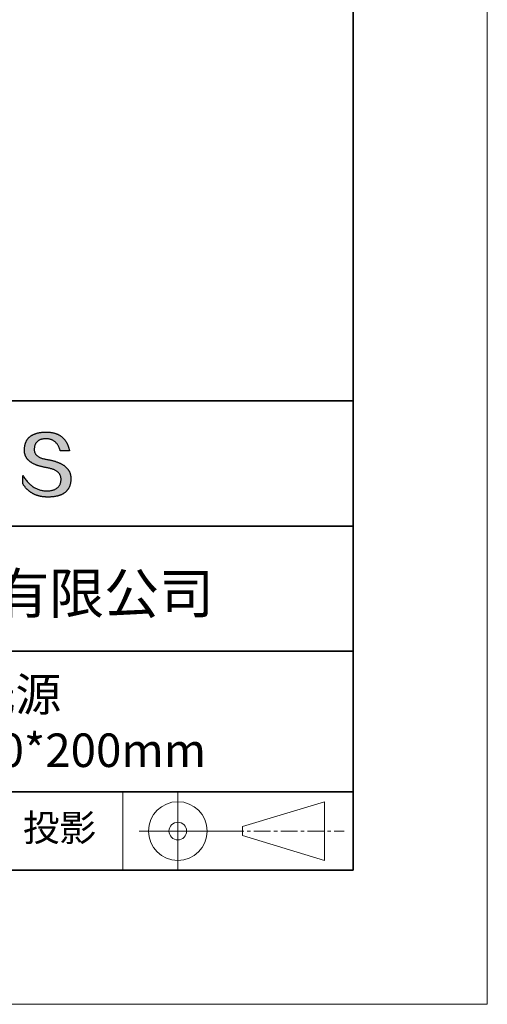
# Model space of a CAD drawing. Units: millimetres. Extents: x 11673 to 11970, y -7568 to -7358.
# Drawn here: x 11935 to 11970, y -7568 to -7494 of the extents above; entities that cross this region are included whole.
import ezdxf

# ---------------------------------------------------------------- set-up
doc = ezdxf.new("R2010")
doc.units = ezdxf.units.MM
doc.header["$LTSCALE"] = 10
doc.linetypes.add('CENTER', pattern=[2, 1.25, -0.25, 0.25, -0.25])
for name, color, linetype, lineweight in [('3中心线层', 1, 'CENTER', 9), ('粗实线层', 7, 'Continuous', 35), ('细实线层', 7, 'Continuous', 18)]:
    doc.layers.add(name, color=color, linetype=linetype, lineweight=lineweight)
doc.layers.add('6文字层', color=3, linetype='Continuous')
doc.styles.get("Standard").update_dxf_attribs({"font": 'simhei.ttf'})

# ---------------------------------------------------------------- blocks, each defined once
blk = doc.blocks.new('*X9')
at = {"layer": '粗实线层'}
for p, q in [((138.5, -95), (138.5, 95)), ((-138.5, -95), (138.5, -95))]:
    blk.add_line(p, q, dxfattribs=at)
at = {"layer": '细实线层'}
for p, q in [((148.5, -105), (148.5, 105)), ((-148.5, -105), (148.5, -105))]:
    blk.add_line(p, q, dxfattribs=at)

msp = doc.modelspace()

# ---------------------------------------------------------------- hatches: boundary and pattern name
msp.add_hatch(color=256).paths.add_polyline_path([(11938.762323, -7528.167933), (11938.751278, -7528.137932), (11938.739367, -7528.108336), (11938.726591, -7528.079144), (11938.712951, -7528.050357), (11938.698445, -7528.021975), (11938.683075, -7527.993997), (11938.66684, -7527.966424), (11938.649739, -7527.939256), (11938.631774, -7527.912493), (11938.612944, -7527.886135), (11938.593249, -7527.860181), (11938.572689, -7527.834632), (11938.551264, -7527.809488), (11938.528975, -7527.784748), (11938.50582, -7527.760414), (11938.4818, -7527.736484), (11938.456916, -7527.712959), (11938.431166, -7527.689838), (11938.404552, -7527.667123), (11938.377073, -7527.644812), (11938.348728, -7527.622906), (11938.319519, -7527.601404), (11938.289445, -7527.580308), (11938.258506, -7527.559616), (11938.226702, -7527.539329), (11938.194033, -7527.519447), (11938.1605, -7527.499969), (11938.126101, -7527.480896), (11938.090837, -7527.462228), (11938.054709, -7527.443965), (11938.017715, -7527.426106), (11937.979857, -7527.408652), (11937.941134, -7527.391603), (11937.901546, -7527.374959), (11937.861092, -7527.35872), (11937.819774, -7527.342885), (11937.777591, -7527.327455), (11937.734544, -7527.31243), (11937.690631, -7527.297809), (11937.645853, -7527.283594), (11937.60021, -7527.269783), (11937.553703, -7527.256376), (11937.50633, -7527.243375), (11937.458093, -7527.230778), (11937.40899, -7527.218586), (11937.359023, -7527.206799), (11937.308191, -7527.195417), (11937.256494, -7527.184439), (11937.203932, -7527.173866), (11937.150505, -7527.163698), (11937.096213, -7527.153935), (11937.032345, -7527.143934), (11936.970585, -7527.132994), (11936.910932, -7527.121114), (11936.853387, -7527.108295), (11936.79795, -7527.094537), (11936.744621, -7527.07984), (11936.693401, -7527.064203), (11936.644288, -7527.047627), (11936.597284, -7527.030112), (11936.552387, -7527.011658), (11936.5096, -7526.992264), (11936.46892, -7526.971931), (11936.430349, -7526.950658), (11936.393887, -7526.928447), (11936.359533, -7526.905296), (11936.327288, -7526.881206), (11936.297152, -7526.856176), (11936.269124, -7526.830207), (11936.243205, -7526.803299), (11936.219396, -7526.775452), (11936.197695, -7526.746665), (11936.178104, -7526.716939), (11936.160621, -7526.686273), (11936.145248, -7526.654669), (11936.131984, -7526.622125), (11936.12083, -7526.588642), (11936.111785, -7526.554219), (11936.10485, -7526.518858), (11936.100024, -7526.482557), (11936.097308, -7526.445316), (11936.096701, -7526.407137), (11936.098205, -7526.368018), (11936.100271, -7526.321018), (11936.103971, -7526.275509), (11936.109305, -7526.231491), (11936.116272, -7526.188965), (11936.124873, -7526.14793), (11936.135107, -7526.108387), (11936.146973, -7526.070335), (11936.160473, -7526.033775), (11936.175606, -7525.998706), (11936.192371, -7525.965128), (11936.210769, -7525.933043), (11936.230799, -7525.902449), (11936.252461, -7525.873347), (11936.275756, -7525.845737), (11936.300682, -7525.819619), (11936.32724, -7525.794993), (11936.35543, -7525.771859), (11936.385252, -7525.750216), (11936.416704, -7525.730067), (11936.449788, -7525.711409), (11936.484504, -7525.694244), (11936.52085, -7525.678571), (11936.558827, -7525.66439), (11936.598435, -7525.651702), (11936.639673, -7525.640506), (11936.682541, -7525.630803), (11936.72704, -7525.622592), (11936.77317, -7525.615875), (11936.820929, -7525.61065), (11936.870318, -7525.606917), (11936.921336, -7525.604678), (11936.973985, -7525.603931), (11937.024322, -7525.604806), (11937.073548, -7525.607429), (11937.121663, -7525.611801), (11937.168666, -7525.617921), (11937.214558, -7525.62579), (11937.259338, -7525.635408), (11937.303006, -7525.646774), (11937.345562, -7525.659888), (11937.387007, -7525.674751), (11937.427339, -7525.691362), (11937.466559, -7525.709721), (11937.504667, -7525.729829), (11937.541662, -7525.751684), (11937.577544, -7525.775288), (11937.612314, -7525.80064), (11937.645971, -7525.827739), (11937.678515, -7525.856587), (11937.709946, -7525.887182), (11937.740264, -7525.919525), (11937.769469, -7525.953616), (11937.79756, -7525.989454), (11937.824537, -7526.02704), (11937.850401, -7526.066373), (11937.875151, -7526.107454), (11937.898788, -7526.150283), (11937.92131, -7526.194858), (11937.942718, -7526.241181), (11937.963012, -7526.289252), (11937.982192, -7526.339069), (11938.000257, -7526.390634), (11938.017208, -7526.443945), (11938.033044, -7526.499004), (11938.725417, -7526.499004), (11938.716211, -7526.455692), (11938.706428, -7526.413063), (11938.696069, -7526.371115), (11938.685134, -7526.329848), (11938.673623, -7526.289263), (11938.661535, -7526.24936), (11938.648871, -7526.210139), (11938.635631, -7526.171599), (11938.621814, -7526.133741), (11938.607421, -7526.096565), (11938.592452, -7526.06007), (11938.576907, -7526.024257), (11938.560785, -7525.989126), (11938.544087, -7525.954677), (11938.526812, -7525.92091), (11938.508961, -7525.887824), (11938.490534, -7525.85542), (11938.47153, -7525.823698), (11938.45195, -7525.792658), (11938.431793, -7525.7623), (11938.41106, -7525.732624), (11938.38975, -7525.703629), (11938.367864, -7525.675317), (11938.345401, -7525.647686), (11938.322362, -7525.620738), (11938.298746, -7525.594471), (11938.274554, -7525.568887), (11938.249785, -7525.543984), (11938.22444, -7525.519763), (11938.198518, -7525.496225), (11938.172019, -7525.473368), (11938.144943, -7525.451194), (11938.117291, -7525.429701), (11938.089063, -7525.408891), (11938.060258, -7525.388762), (11938.030876, -7525.369316), (11938.000917, -7525.350552), (11937.970381, -7525.33247), (11937.939269, -7525.31507), (11937.90758, -7525.298353), (11937.875315, -7525.282317), (11937.842472, -7525.266964), (11937.809053, -7525.252293), (11937.775057, -7525.238304), (11937.740484, -7525.224998), (11937.705334, -7525.212373), (11937.669608, -7525.200431), (11937.633304, -7525.189172), (11937.596424, -7525.178594), (11937.558967, -7525.168699), (11937.520933, -7525.159486), (11937.482322, -7525.150956), (11937.443134, -7525.143108), (11937.403369, -7525.135942), (11937.363027, -7525.129458), (11937.322108, -7525.123657), (11937.280613, -7525.118539), (11937.23854, -7525.114103), (11937.19589, -7525.110349), (11937.152663, -7525.107278), (11937.108859, -7525.104889), (11937.064478, -7525.103183), (11937.01952, -7525.102159), (11936.973985, -7525.101818), (11936.925339, -7525.102803), (11936.87744, -7525.104385), (11936.830288, -7525.106564), (11936.783882, -7525.10934), (11936.738222, -7525.112712), (11936.693309, -7525.11668), (11936.649142, -7525.121246), (11936.605722, -7525.126408), (11936.563048, -7525.132167), (11936.52112, -7525.138522), (11936.479939, -7525.145475), (11936.439504, -7525.153023), (11936.399816, -7525.161169), (11936.360874, -7525.169911), (11936.322678, -7525.179251), (11936.285228, -7525.189186), (11936.248525, -7525.199719), (11936.212568, -7525.210848), (11936.177357, -7525.222575), (11936.142893, -7525.234897), (11936.109175, -7525.247817), (11936.076203, -7525.261334), (11936.043977, -7525.275447), (11936.012498, -7525.290157), (11935.981765, -7525.305464), (11935.951778, -7525.321367), (11935.922537, -7525.337868), (11935.894042, -7525.354965), (11935.866294, -7525.372659), (11935.839291, -7525.39095), (11935.813035, -7525.409838), (11935.787525, -7525.429323), (11935.762761, -7525.449404), (11935.738743, -7525.470083), (11935.715471, -7525.491358), (11935.692946, -7525.51323), (11935.671166, -7525.535699), (11935.650133, -7525.558765), (11935.629845, -7525.582428), (11935.610304, -7525.606688), (11935.591508, -7525.631545), (11935.573459, -7525.656999), (11935.556155, -7525.683049), (11935.539598, -7525.709697), (11935.523786, -7525.736941), (11935.508721, -7525.764783), (11935.494401, -7525.793221), (11935.480828, -7525.822257), (11935.468, -7525.851889), (11935.455918, -7525.882118), (11935.444582, -7525.912945), (11935.433992, -7525.944368), (11935.424148, -7525.976389), (11935.41505, -7526.009006), (11935.406698, -7526.04222), (11935.399091, -7526.076032), (11935.39223, -7526.11044), (11935.386116, -7526.145446), (11935.380747, -7526.181049), (11935.376123, -7526.217248), (11935.372246, -7526.254045), (11935.369114, -7526.291439), (11935.366728, -7526.32943), (11935.365088, -7526.368018), (11935.362983, -7526.402608), (11935.361774, -7526.436794), (11935.361459, -7526.470576), (11935.362039, -7526.503952), (11935.363515, -7526.536924), (11935.365885, -7526.569491), (11935.36915, -7526.601653), (11935.373311, -7526.63341), (11935.378367, -7526.664762), (11935.384318, -7526.695709), (11935.391163, -7526.726252), (11935.398904, -7526.756389), (11935.407541, -7526.786122), (11935.417072, -7526.81545), (11935.427498, -7526.844372), (11935.43882, -7526.87289), (11935.451036, -7526.901003), (11935.464148, -7526.92871), (11935.478155, -7526.956013), (11935.493057, -7526.982911), (11935.508854, -7527.009403), (11935.525546, -7527.035491), (11935.543134, -7527.061173), (11935.561617, -7527.086451), (11935.580995, -7527.111323), (11935.601268, -7527.13579), (11935.622436, -7527.159852), (11935.644499, -7527.183509), (11935.667458, -7527.206761), (11935.691312, -7527.229607), (11935.716061, -7527.252049), (11935.741705, -7527.274085), (11935.768245, -7527.295716), (11935.79568, -7527.316941), (11935.82401, -7527.337762), (11935.853235, -7527.358177), (11935.883355, -7527.378187), (11935.914371, -7527.397791), (11935.946282, -7527.416991), (11935.979089, -7527.435785), (11936.01279, -7527.454173), (11936.047387, -7527.472156), (11936.082879, -7527.489734), (11936.119267, -7527.506907), (11936.156549, -7527.523674), (11936.194727, -7527.540035), (11936.233801, -7527.555992), (11936.273769, -7527.571543), (11936.314633, -7527.586688), (11936.356393, -7527.601428), (11936.399047, -7527.615762), (11936.442597, -7527.629691), (11936.487043, -7527.643214), (11936.532383, -7527.656332), (11936.578619, -7527.669045), (11936.625751, -7527.681351), (11936.673777, -7527.693253), (11936.722699, -7527.704748), (11936.772517, -7527.715838), (11936.82323, -7527.726523), (11936.874838, -7527.736801), (11936.927342, -7527.746674), (11936.980741, -7527.756142), (11937.035035, -7527.765204), (11937.100174, -7527.77665), (11937.163246, -7527.789117), (11937.224252, -7527.802607), (11937.283192, -7527.817117), (11937.340065, -7527.83265), (11937.394871, -7527.849204), (11937.447611, -7527.86678), (11937.498284, -7527.885379), (11937.546891, -7527.904998), (11937.59343, -7527.92564), (11937.637902, -7527.947304), (11937.680306, -7527.96999), (11937.720644, -7527.993699), (11937.758914, -7528.018429), (11937.795116, -7528.044182), (11937.82925, -7528.070957), (11937.861317, -7528.098755), (11937.891315, -7528.127575), (11937.919246, -7528.157417), (11937.945108, -7528.188282), (11937.968902, -7528.22017), (11937.990628, -7528.25308), (11938.010285, -7528.287013), (11938.027873, -7528.321969), (11938.043393, -7528.357948), (11938.056844, -7528.39495), (11938.068225, -7528.432975), (11938.077538, -7528.472022), (11938.084781, -7528.512093), (11938.089955, -7528.553187), (11938.093059, -7528.595305), (11938.094094, -7528.638445), (11938.091795, -7528.689524), (11938.087468, -7528.739024), (11938.081113, -7528.786946), (11938.07273, -7528.833288), (11938.062318, -7528.878052), (11938.049879, -7528.921237), (11938.035412, -7528.962842), (11938.018917, -7529.002869), (11938.000394, -7529.041317), (11937.979844, -7529.078187), (11937.957265, -7529.113477), (11937.932659, -7529.147189), (11937.906025, -7529.179321), (11937.877363, -7529.209875), (11937.846673, -7529.23885), (11937.813956, -7529.266246), (11937.779211, -7529.292063), (11937.742438, -7529.316301), (11937.703638, -7529.338961), (11937.66281, -7529.360041), (11937.619954, -7529.379543), (11937.575071, -7529.397466), (11937.52816, -7529.413809), (11937.479222, -7529.428575), (11937.428256, -7529.441761), (11937.375263, -7529.453368), (11937.320242, -7529.463396), (11937.263194, -7529.471846), (11937.204118, -7529.478717), (11937.143015, -7529.484008), (11937.079885, -7529.487721), (11937.014727, -7529.489855), (11936.946404, -7529.487422), (11936.878916, -7529.482813), (11936.812264, -7529.476028), (11936.746448, -7529.467066), (11936.681468, -7529.455928), (11936.617324, -7529.442614), (11936.554015, -7529.427124), (11936.491542, -7529.409457), (11936.429905, -7529.389615), (11936.369104, -7529.367597), (11936.309138, -7529.343403), (11936.250008, -7529.317033), (11936.191713, -7529.288488), (11936.134255, -7529.257767), (11936.077631, -7529.22487), (11936.021844, -7529.189798), (11935.966892, -7529.15255), (11935.912775, -7529.113126), (11935.859494, -7529.071528), (11935.807048, -7529.027754), (11935.755438, -7528.981804), (11935.704664, -7528.93368), (11935.654724, -7528.88338), (11935.60562, -7528.830905), (11935.557352, -7528.776256), (11935.509919, -7528.719431), (11935.463321, -7528.660431), (11935.417558, -7528.599256), (11935.372631, -7528.535907), (11935.328538, -7528.470383), (11935.285282, -7528.402684), (11935.24286, -7528.332811), (11935.24286, -7528.965911), (11935.262111, -7528.996371), (11935.28168, -7529.026351), (11935.301567, -7529.055852), (11935.321772, -7529.084873), (11935.342295, -7529.113414), (11935.363137, -7529.141476), (11935.384296, -7529.169057), (11935.405773, -7529.19616), (11935.427568, -7529.222782), (11935.449681, -7529.248925), (11935.472113, -7529.274588), (11935.494862, -7529.299772), (11935.517929, -7529.324476), (11935.541315, -7529.3487), (11935.565019, -7529.372444), (11935.589041, -7529.395709), (11935.613381, -7529.418494), (11935.638039, -7529.440799), (11935.663016, -7529.462625), (11935.68831, -7529.483971), (11935.713923, -7529.504837), (11935.739854, -7529.525224), (11935.766104, -7529.545131), (11935.792671, -7529.564558), (11935.819557, -7529.583506), (11935.846761, -7529.601974), (11935.874284, -7529.619962), (11935.902125, -7529.637471), (11935.930284, -7529.654499), (11935.958761, -7529.671049), (11935.987557, -7529.687118), (11936.016672, -7529.702708), (11936.046104, -7529.717818), (11936.075855, -7529.732448), (11936.105925, -7529.746599), (11936.136313, -7529.76027), (11936.167019, -7529.773462), (11936.198044, -7529.786173), (11936.229387, -7529.798405), (11936.261049, -7529.810157), (11936.29303, -7529.82143), (11936.325329, -7529.832223), (11936.357946, -7529.842536), (11936.390882, -7529.85237), (11936.424137, -7529.861724), (11936.45771, -7529.870598), (11936.491601, -7529.878992), (11936.525812, -7529.886907), (11936.560341, -7529.894342), (11936.595188, -7529.901298), (11936.630355, -7529.907774), (11936.66584, -7529.91377), (11936.701643, -7529.919286), (11936.737766, -7529.924323), (11936.774207, -7529.92888), (11936.810967, -7529.932957), (11936.848045, -7529.936555), (11936.885442, -7529.939673), (11936.923158, -7529.942311), (11936.961193, -7529.94447), (11936.999547, -7529.946148), (11937.038219, -7529.947348), (11937.077211, -7529.948067), (11937.116521, -7529.948307), (11937.168934, -7529.947976), (11937.220531, -7529.946985), (11937.271314, -7529.945332), (11937.321281, -7529.943019), (11937.370432, -7529.940044), (11937.418769, -7529.936408), (11937.46629, -7529.932112), (11937.512996, -7529.927154), (11937.558886, -7529.921535), (11937.603961, -7529.915255), (11937.648221, -7529.908315), (11937.691666, -7529.900713), (11937.734295, -7529.89245), (11937.776109, -7529.883527), (11937.817107, -7529.873942), (11937.857291, -7529.863697), (11937.896659, -7529.85279), (11937.935211, -7529.841223), (11937.972949, -7529.828995), (11938.00987, -7529.816106), (11938.045977, -7529.802556), (11938.081268, -7529.788344), (11938.115744, -7529.773473), (11938.149405, -7529.75794), (11938.18225, -7529.741746), (11938.21428, -7529.724892), (11938.245495, -7529.707376), (11938.275894, -7529.6892), (11938.305478, -7529.670363), (11938.334246, -7529.650865), (11938.362199, -7529.630706), (11938.389337, -7529.609886), (11938.415659, -7529.588406), (11938.441166, -7529.566265), (11938.465858, -7529.543462), (11938.489734, -7529.52), (11938.512795, -7529.495876), (11938.53504, -7529.471091), (11938.55647, -7529.445646), (11938.577085, -7529.41954), (11938.596884, -7529.392773), (11938.615868, -7529.365346), (11938.634036, -7529.337258), (11938.651389, -7529.308509), (11938.667927, -7529.279099), (11938.683649, -7529.249028), (11938.698556, -7529.218297), (11938.712648, -7529.186905), (11938.725923, -7529.154852), (11938.738384, -7529.122139), (11938.750029, -7529.088765), (11938.760859, -7529.05473), (11938.770873, -7529.020035), (11938.780072, -7528.984679), (11938.788455, -7528.948662), (11938.796023, -7528.911985), (11938.802776, -7528.874647), (11938.808713, -7528.836648), (11938.813835, -7528.797989), (11938.818141, -7528.758669), (11938.821631, -7528.718688), (11938.824307, -7528.678047), (11938.826167, -7528.636745), (11938.827211, -7528.594783), (11938.827409, -7528.55952), (11938.826742, -7528.524661), (11938.825211, -7528.490208), (11938.822814, -7528.456159), (11938.819553, -7528.422515), (11938.815426, -7528.389276), (11938.810435, -7528.356441), (11938.804579, -7528.324011), (11938.797857, -7528.291986), (11938.790271, -7528.260366), (11938.78182, -7528.22915), (11938.772504, -7528.198339), (11938.770351, -7528.191907)])

# ---------------------------------------------------------------- linework, layer by layer
for points in [[(11935.365088, -7526.368018), (11935.366728, -7526.32943), (11935.369114, -7526.291439), (11935.372246, -7526.254045), (11935.376123, -7526.217248), (11935.380747, -7526.181049), (11935.386116, -7526.145446), (11935.39223, -7526.11044), (11935.399091, -7526.076032), (11935.406698, -7526.04222), (11935.41505, -7526.009006), (11935.424148, -7525.976389), (11935.433992, -7525.944368), (11935.444582, -7525.912945), (11935.455918, -7525.882118), (11935.468, -7525.851889), (11935.480828, -7525.822257), (11935.494401, -7525.793221), (11935.508721, -7525.764783), (11935.523786, -7525.736941), (11935.539598, -7525.709697), (11935.556155, -7525.683049), (11935.573459, -7525.656999), (11935.591508, -7525.631545), (11935.610304, -7525.606688), (11935.629845, -7525.582428), (11935.650133, -7525.558765), (11935.671166, -7525.535699), (11935.692946, -7525.51323), (11935.715471, -7525.491358), (11935.738743, -7525.470083), (11935.762761, -7525.449404), (11935.787525, -7525.429323), (11935.813035, -7525.409838), (11935.839291, -7525.39095), (11935.866294, -7525.372659), (11935.894042, -7525.354965), (11935.922537, -7525.337868), (11935.951778, -7525.321367), (11935.981765, -7525.305464), (11936.012498, -7525.290157), (11936.043977, -7525.275447), (11936.076203, -7525.261334), (11936.109175, -7525.247817), (11936.142893, -7525.234897), (11936.177357, -7525.222575), (11936.212568, -7525.210848), (11936.248525, -7525.199719), (11936.285228, -7525.189186), (11936.322678, -7525.179251), (11936.360874, -7525.169911), (11936.399816, -7525.161169), (11936.439504, -7525.153023), (11936.479939, -7525.145475), (11936.52112, -7525.138522), (11936.563048, -7525.132167), (11936.605722, -7525.126408), (11936.649142, -7525.121246), (11936.693309, -7525.11668), (11936.738222, -7525.112712), (11936.783882, -7525.10934), (11936.830288, -7525.106564), (11936.87744, -7525.104385), (11936.925339, -7525.102803), (11936.973985, -7525.101818)], [(11936.973985, -7525.101818), (11937.01952, -7525.102159), (11937.064478, -7525.103183), (11937.108859, -7525.104889), (11937.152663, -7525.107278), (11937.19589, -7525.110349), (11937.23854, -7525.114103), (11937.280613, -7525.118539), (11937.322108, -7525.123657), (11937.363027, -7525.129458), (11937.403369, -7525.135942), (11937.443134, -7525.143108), (11937.482322, -7525.150956), (11937.520933, -7525.159486), (11937.558967, -7525.168699), (11937.596424, -7525.178594), (11937.633304, -7525.189172), (11937.669608, -7525.200431), (11937.705334, -7525.212373), (11937.740484, -7525.224998), (11937.775057, -7525.238304), (11937.809053, -7525.252293), (11937.842472, -7525.266964), (11937.875315, -7525.282317), (11937.90758, -7525.298353), (11937.939269, -7525.31507), (11937.970381, -7525.33247), (11938.000917, -7525.350552), (11938.030876, -7525.369316), (11938.060258, -7525.388762), (11938.089063, -7525.408891), (11938.117291, -7525.429701), (11938.144943, -7525.451194), (11938.172019, -7525.473368), (11938.198518, -7525.496225), (11938.22444, -7525.519763), (11938.249785, -7525.543984), (11938.274554, -7525.568887), (11938.298746, -7525.594471), (11938.322362, -7525.620738), (11938.345401, -7525.647686), (11938.367864, -7525.675317), (11938.38975, -7525.703629), (11938.41106, -7525.732624), (11938.431793, -7525.7623), (11938.45195, -7525.792658), (11938.47153, -7525.823698), (11938.490534, -7525.85542), (11938.508961, -7525.887824), (11938.526812, -7525.92091), (11938.544087, -7525.954677), (11938.560785, -7525.989126), (11938.576907, -7526.024257), (11938.592452, -7526.06007), (11938.607421, -7526.096565), (11938.621814, -7526.133741), (11938.635631, -7526.171599), (11938.648871, -7526.210139), (11938.661535, -7526.24936), (11938.673623, -7526.289263), (11938.685134, -7526.329848), (11938.696069, -7526.371115), (11938.706428, -7526.413063), (11938.716211, -7526.455692), (11938.725417, -7526.499004)], [(11938.033044, -7526.499004), (11938.017208, -7526.443945), (11938.000257, -7526.390634), (11937.982192, -7526.339069), (11937.963012, -7526.289252), (11937.942718, -7526.241181), (11937.92131, -7526.194858), (11937.898788, -7526.150283), (11937.875151, -7526.107454), (11937.850401, -7526.066373), (11937.824537, -7526.02704), (11937.79756, -7525.989454), (11937.769469, -7525.953616), (11937.740264, -7525.919525), (11937.709946, -7525.887182), (11937.678515, -7525.856587), (11937.645971, -7525.827739), (11937.612314, -7525.80064), (11937.577544, -7525.775288), (11937.541662, -7525.751684), (11937.504667, -7525.729829), (11937.466559, -7525.709721), (11937.427339, -7525.691362), (11937.387007, -7525.674751), (11937.345562, -7525.659888), (11937.303006, -7525.646774), (11937.259338, -7525.635408), (11937.214558, -7525.62579), (11937.168666, -7525.617921), (11937.121663, -7525.611801), (11937.073548, -7525.607429), (11937.024322, -7525.604806), (11936.973985, -7525.603931), (11936.921336, -7525.604678), (11936.870318, -7525.606917), (11936.820929, -7525.61065), (11936.77317, -7525.615875), (11936.72704, -7525.622592), (11936.682541, -7525.630803), (11936.639673, -7525.640506), (11936.598435, -7525.651702), (11936.558827, -7525.66439), (11936.52085, -7525.678571), (11936.484504, -7525.694244), (11936.449788, -7525.711409), (11936.416704, -7525.730067), (11936.385252, -7525.750216), (11936.35543, -7525.771859), (11936.32724, -7525.794993), (11936.300682, -7525.819619), (11936.275756, -7525.845737), (11936.252461, -7525.873347), (11936.230799, -7525.902449), (11936.210769, -7525.933043), (11936.192371, -7525.965128), (11936.175606, -7525.998706), (11936.160473, -7526.033775), (11936.146973, -7526.070335), (11936.135107, -7526.108387), (11936.124873, -7526.14793), (11936.116272, -7526.188965), (11936.109305, -7526.231491), (11936.103971, -7526.275509), (11936.100271, -7526.321018), (11936.098205, -7526.368018)], [(11937.035035, -7527.765204), (11936.980741, -7527.756142), (11936.927342, -7527.746674), (11936.874838, -7527.736801), (11936.82323, -7527.726523), (11936.772517, -7527.715838), (11936.722699, -7527.704748), (11936.673777, -7527.693253), (11936.625751, -7527.681351), (11936.578619, -7527.669045), (11936.532383, -7527.656332), (11936.487043, -7527.643214), (11936.442597, -7527.629691), (11936.399047, -7527.615762), (11936.356393, -7527.601428), (11936.314633, -7527.586688), (11936.273769, -7527.571543), (11936.233801, -7527.555992), (11936.194727, -7527.540035), (11936.156549, -7527.523674), (11936.119267, -7527.506907), (11936.082879, -7527.489734), (11936.047387, -7527.472156), (11936.01279, -7527.454173), (11935.979089, -7527.435785), (11935.946282, -7527.416991), (11935.914371, -7527.397791), (11935.883355, -7527.378187), (11935.853235, -7527.358177), (11935.82401, -7527.337762), (11935.79568, -7527.316941), (11935.768245, -7527.295716), (11935.741705, -7527.274085), (11935.716061, -7527.252049), (11935.691312, -7527.229607), (11935.667458, -7527.206761), (11935.644499, -7527.183509), (11935.622436, -7527.159852), (11935.601268, -7527.13579), (11935.580995, -7527.111323), (11935.561617, -7527.086451), (11935.543134, -7527.061173), (11935.525546, -7527.035491), (11935.508854, -7527.009403), (11935.493057, -7526.982911), (11935.478155, -7526.956013), (11935.464148, -7526.92871), (11935.451036, -7526.901003), (11935.43882, -7526.87289), (11935.427498, -7526.844372), (11935.417072, -7526.81545), (11935.407541, -7526.786122), (11935.398904, -7526.756389), (11935.391163, -7526.726252), (11935.384318, -7526.695709), (11935.378367, -7526.664762), (11935.373311, -7526.63341), (11935.36915, -7526.601653), (11935.365885, -7526.569491), (11935.363515, -7526.536924), (11935.362039, -7526.503952), (11935.361459, -7526.470576), (11935.361774, -7526.436794), (11935.362983, -7526.402608), (11935.365088, -7526.368018)], [(11936.098205, -7526.368018), (11936.096701, -7526.407137), (11936.097308, -7526.445316), (11936.100024, -7526.482557), (11936.10485, -7526.518858), (11936.111785, -7526.554219), (11936.12083, -7526.588642), (11936.131984, -7526.622125), (11936.145248, -7526.654669), (11936.160621, -7526.686273), (11936.178104, -7526.716939), (11936.197695, -7526.746665), (11936.219396, -7526.775452), (11936.243205, -7526.803299), (11936.269124, -7526.830207), (11936.297152, -7526.856176), (11936.327288, -7526.881206), (11936.359533, -7526.905296), (11936.393887, -7526.928447), (11936.430349, -7526.950658), (11936.46892, -7526.971931), (11936.5096, -7526.992264), (11936.552387, -7527.011658), (11936.597284, -7527.030112), (11936.644288, -7527.047627), (11936.693401, -7527.064203), (11936.744621, -7527.07984), (11936.79795, -7527.094537), (11936.853387, -7527.108295), (11936.910932, -7527.121114), (11936.970585, -7527.132994), (11937.032345, -7527.143934), (11937.096213, -7527.153935)], [(11938.725417, -7526.499004), (11938.724915, -7526.499004), (11938.723431, -7526.499004), (11938.720996, -7526.499004), (11938.717642, -7526.499004), (11938.7134, -7526.499004), (11938.708302, -7526.499004), (11938.702381, -7526.499004), (11938.695667, -7526.499004), (11938.688192, -7526.499004), (11938.679989, -7526.499004), (11938.671088, -7526.499004), (11938.661521, -7526.499004), (11938.651321, -7526.499004), (11938.640519, -7526.499004), (11938.629146, -7526.499004), (11938.617234, -7526.499004), (11938.604815, -7526.499004), (11938.591921, -7526.499004), (11938.564833, -7526.499004), (11938.536223, -7526.499004), (11938.506346, -7526.499004), (11938.475455, -7526.499004), (11938.443802, -7526.499004), (11938.37923, -7526.499004), (11938.314658, -7526.499004), (11938.283006, -7526.499004), (11938.252115, -7526.499004), (11938.222238, -7526.499004), (11938.193628, -7526.499004), (11938.16654, -7526.499004), (11938.153646, -7526.499004), (11938.141227, -7526.499004), (11938.129315, -7526.499004), (11938.117942, -7526.499004), (11938.10714, -7526.499004), (11938.096939, -7526.499004), (11938.087373, -7526.499004), (11938.078472, -7526.499004), (11938.070269, -7526.499004), (11938.062794, -7526.499004), (11938.05608, -7526.499004), (11938.050159, -7526.499004), (11938.045061, -7526.499004), (11938.040819, -7526.499004), (11938.037465, -7526.499004), (11938.03503, -7526.499004), (11938.033545, -7526.499004), (11938.033044, -7526.499004)], [(11937.096213, -7527.153935), (11937.150505, -7527.163698), (11937.203932, -7527.173866), (11937.256494, -7527.184439), (11937.308191, -7527.195417), (11937.359023, -7527.206799), (11937.40899, -7527.218586), (11937.458093, -7527.230778), (11937.50633, -7527.243375), (11937.553703, -7527.256376), (11937.60021, -7527.269783), (11937.645853, -7527.283594), (11937.690631, -7527.297809), (11937.734544, -7527.31243), (11937.777591, -7527.327455), (11937.819774, -7527.342885), (11937.861092, -7527.35872), (11937.901546, -7527.374959), (11937.941134, -7527.391603), (11937.979857, -7527.408652), (11938.017715, -7527.426106), (11938.054709, -7527.443965), (11938.090837, -7527.462228), (11938.126101, -7527.480896), (11938.1605, -7527.499969), (11938.194033, -7527.519447), (11938.226702, -7527.539329), (11938.258506, -7527.559616), (11938.289445, -7527.580308), (11938.319519, -7527.601404), (11938.348728, -7527.622906), (11938.377073, -7527.644812), (11938.404552, -7527.667123), (11938.431166, -7527.689838), (11938.456916, -7527.712959), (11938.4818, -7527.736484), (11938.50582, -7527.760414), (11938.528975, -7527.784748), (11938.551264, -7527.809488), (11938.572689, -7527.834632), (11938.593249, -7527.860181), (11938.612944, -7527.886135), (11938.631774, -7527.912493), (11938.649739, -7527.939256), (11938.66684, -7527.966424), (11938.683075, -7527.993997), (11938.698445, -7528.021975), (11938.712951, -7528.050357), (11938.726591, -7528.079144), (11938.739367, -7528.108336), (11938.751278, -7528.137932), (11938.762323, -7528.167933), (11938.772504, -7528.198339), (11938.78182, -7528.22915), (11938.790271, -7528.260366), (11938.797857, -7528.291986), (11938.804579, -7528.324011), (11938.810435, -7528.356441), (11938.815426, -7528.389276), (11938.819553, -7528.422515), (11938.822814, -7528.456159), (11938.825211, -7528.490208), (11938.826742, -7528.524661), (11938.827409, -7528.55952), (11938.827211, -7528.594783)], [(11938.094094, -7528.638445), (11938.093059, -7528.595305), (11938.089955, -7528.553187), (11938.084781, -7528.512093), (11938.077538, -7528.472022), (11938.068225, -7528.432975), (11938.056844, -7528.39495), (11938.043393, -7528.357948), (11938.027873, -7528.321969), (11938.010285, -7528.287013), (11937.990628, -7528.25308), (11937.968902, -7528.22017), (11937.945108, -7528.188282), (11937.919246, -7528.157417), (11937.891315, -7528.127575), (11937.861317, -7528.098755), (11937.82925, -7528.070957), (11937.795116, -7528.044182), (11937.758914, -7528.018429), (11937.720644, -7527.993699), (11937.680306, -7527.96999), (11937.637902, -7527.947304), (11937.59343, -7527.92564), (11937.546891, -7527.904998), (11937.498284, -7527.885379), (11937.447611, -7527.86678), (11937.394871, -7527.849204), (11937.340065, -7527.83265), (11937.283192, -7527.817117), (11937.224252, -7527.802607), (11937.163246, -7527.789117), (11937.100174, -7527.77665), (11937.035035, -7527.765204)], [(11935.24286, -7528.332811), (11935.285282, -7528.402684), (11935.328538, -7528.470383), (11935.372631, -7528.535907), (11935.417558, -7528.599256), (11935.463321, -7528.660431), (11935.509919, -7528.719431), (11935.557352, -7528.776256), (11935.60562, -7528.830905), (11935.654724, -7528.88338), (11935.704664, -7528.93368), (11935.755438, -7528.981804), (11935.807048, -7529.027754), (11935.859494, -7529.071528), (11935.912775, -7529.113126), (11935.966892, -7529.15255), (11936.021844, -7529.189798), (11936.077631, -7529.22487), (11936.134255, -7529.257767), (11936.191713, -7529.288488), (11936.250008, -7529.317033), (11936.309138, -7529.343403), (11936.369104, -7529.367597), (11936.429905, -7529.389615), (11936.491542, -7529.409457), (11936.554015, -7529.427124), (11936.617324, -7529.442614), (11936.681468, -7529.455928), (11936.746448, -7529.467066), (11936.812264, -7529.476028), (11936.878916, -7529.482813), (11936.946404, -7529.487422), (11937.014727, -7529.489855)], [(11935.24286, -7528.965911), (11935.24286, -7528.965452), (11935.24286, -7528.964094), (11935.24286, -7528.961868), (11935.24286, -7528.958801), (11935.24286, -7528.954922), (11935.24286, -7528.950261), (11935.24286, -7528.944846), (11935.24286, -7528.938707), (11935.24286, -7528.931872), (11935.24286, -7528.924371), (11935.24286, -7528.916232), (11935.24286, -7528.907485), (11935.24286, -7528.898158), (11935.24286, -7528.88828), (11935.24286, -7528.877881), (11935.24286, -7528.866989), (11935.24286, -7528.843842), (11935.24286, -7528.819073), (11935.24286, -7528.792913), (11935.24286, -7528.765594), (11935.24286, -7528.737347), (11935.24286, -7528.708405), (11935.24286, -7528.649361), (11935.24286, -7528.590317), (11935.24286, -7528.561374), (11935.24286, -7528.533127), (11935.24286, -7528.505808), (11935.24286, -7528.479648), (11935.24286, -7528.454879), (11935.24286, -7528.431732), (11935.24286, -7528.42084), (11935.24286, -7528.410441), (11935.24286, -7528.400563), (11935.24286, -7528.391236), (11935.24286, -7528.382489), (11935.24286, -7528.37435), (11935.24286, -7528.366849), (11935.24286, -7528.360014), (11935.24286, -7528.353875), (11935.24286, -7528.34846), (11935.24286, -7528.343799), (11935.24286, -7528.339921), (11935.24286, -7528.336853), (11935.24286, -7528.334627), (11935.24286, -7528.333269), (11935.24286, -7528.332811)], [(11938.827211, -7528.594783), (11938.826167, -7528.636745), (11938.824307, -7528.678047), (11938.821631, -7528.718688), (11938.818141, -7528.758669), (11938.813835, -7528.797989), (11938.808713, -7528.836648), (11938.802776, -7528.874647), (11938.796023, -7528.911985), (11938.788455, -7528.948662), (11938.780072, -7528.984679), (11938.770873, -7529.020035), (11938.760859, -7529.05473), (11938.750029, -7529.088765), (11938.738384, -7529.122139), (11938.725923, -7529.154852), (11938.712648, -7529.186905), (11938.698556, -7529.218297), (11938.683649, -7529.249028), (11938.667927, -7529.279099), (11938.651389, -7529.308509), (11938.634036, -7529.337258), (11938.615868, -7529.365346), (11938.596884, -7529.392773), (11938.577085, -7529.41954), (11938.55647, -7529.445646), (11938.53504, -7529.471091), (11938.512795, -7529.495876), (11938.489734, -7529.52), (11938.465858, -7529.543462), (11938.441166, -7529.566265), (11938.415659, -7529.588406), (11938.389337, -7529.609886), (11938.362199, -7529.630706), (11938.334246, -7529.650865), (11938.305478, -7529.670363), (11938.275894, -7529.6892), (11938.245495, -7529.707376), (11938.21428, -7529.724892), (11938.18225, -7529.741746), (11938.149405, -7529.75794), (11938.115744, -7529.773473), (11938.081268, -7529.788344), (11938.045977, -7529.802556), (11938.00987, -7529.816106), (11937.972949, -7529.828995), (11937.935211, -7529.841223), (11937.896659, -7529.85279), (11937.857291, -7529.863697), (11937.817107, -7529.873942), (11937.776109, -7529.883527), (11937.734295, -7529.89245), (11937.691666, -7529.900713), (11937.648221, -7529.908315), (11937.603961, -7529.915255), (11937.558886, -7529.921535), (11937.512996, -7529.927154), (11937.46629, -7529.932112), (11937.418769, -7529.936408), (11937.370432, -7529.940044), (11937.321281, -7529.943019), (11937.271314, -7529.945332), (11937.220531, -7529.946985), (11937.168934, -7529.947976), (11937.116521, -7529.948307), (11937.077211, -7529.948067), (11937.038219, -7529.947348), (11936.999547, -7529.946148), (11936.961193, -7529.94447), (11936.923158, -7529.942311), (11936.885442, -7529.939673), (11936.848045, -7529.936555), (11936.810967, -7529.932957), (11936.774207, -7529.92888), (11936.737766, -7529.924323), (11936.701643, -7529.919286), (11936.66584, -7529.91377), (11936.630355, -7529.907774), (11936.595188, -7529.901298), (11936.560341, -7529.894342), (11936.525812, -7529.886907), (11936.491601, -7529.878992), (11936.45771, -7529.870598), (11936.424137, -7529.861724), (11936.390882, -7529.85237), (11936.357946, -7529.842536), (11936.325329, -7529.832223), (11936.29303, -7529.82143), (11936.261049, -7529.810157), (11936.229387, -7529.798405), (11936.198044, -7529.786173), (11936.167019, -7529.773462), (11936.136313, -7529.76027), (11936.105925, -7529.746599), (11936.075855, -7529.732448), (11936.046104, -7529.717818), (11936.016672, -7529.702708), (11935.987557, -7529.687118), (11935.958761, -7529.671049), (11935.930284, -7529.654499), (11935.902125, -7529.637471), (11935.874284, -7529.619962), (11935.846761, -7529.601974), (11935.819557, -7529.583506), (11935.792671, -7529.564558), (11935.766104, -7529.545131), (11935.739854, -7529.525224), (11935.713923, -7529.504837), (11935.68831, -7529.483971), (11935.663016, -7529.462625), (11935.638039, -7529.440799), (11935.613381, -7529.418494), (11935.589041, -7529.395709), (11935.565019, -7529.372444), (11935.541315, -7529.3487), (11935.517929, -7529.324476), (11935.494862, -7529.299772), (11935.472113, -7529.274588), (11935.449681, -7529.248925), (11935.427568, -7529.222782), (11935.405773, -7529.19616), (11935.384296, -7529.169057), (11935.363137, -7529.141476), (11935.342295, -7529.113414), (11935.321772, -7529.084873), (11935.301567, -7529.055852), (11935.28168, -7529.026351), (11935.262111, -7528.996371), (11935.24286, -7528.965911)], [(11937.014727, -7529.489855), (11937.079885, -7529.487721), (11937.143015, -7529.484008), (11937.204118, -7529.478717), (11937.263194, -7529.471846), (11937.320242, -7529.463396), (11937.375263, -7529.453368), (11937.428256, -7529.441761), (11937.479222, -7529.428575), (11937.52816, -7529.413809), (11937.575071, -7529.397466), (11937.619954, -7529.379543), (11937.66281, -7529.360041), (11937.703638, -7529.338961), (11937.742438, -7529.316301), (11937.779211, -7529.292063), (11937.813956, -7529.266246), (11937.846673, -7529.23885), (11937.877363, -7529.209875), (11937.906025, -7529.179321), (11937.932659, -7529.147189), (11937.957265, -7529.113477), (11937.979844, -7529.078187), (11938.000394, -7529.041317), (11938.018917, -7529.002869), (11938.035412, -7528.962842), (11938.049879, -7528.921237), (11938.062318, -7528.878052), (11938.07273, -7528.833288), (11938.081113, -7528.786946), (11938.087468, -7528.739024), (11938.091795, -7528.689524), (11938.094094, -7528.638445)]]:
    msp.add_lwpolyline(points)
at = {"layer": '3中心线层', "color": 7}
for p, q in [((11957.751369, -7557.044773), (11957.751369, -7552.669773)), ((11951.626369, -7555.185398), (11951.626369, -7554.529148))]:
    msp.add_line(p, q, dxfattribs=at)
at = {"layer": '3中心线层', "color": 7, "ltscale": 0.1}
msp.add_line((11950.475837, -7554.857273), (11959.199919, -7554.857273), dxfattribs=at)
at = {"layer": '粗实线层'}
for p, q in [((11884.887012, -7522.777777), (11959.887012, -7522.777777)), ((11959.887012, -7522.777777), (11884.887012, -7522.777777)), ((11884.887012, -7532.11111), (11959.887012, -7532.11111)), ((11884.887012, -7541.444444), (11959.887012, -7541.444444)), ((11884.887012, -7551.936769), (11959.887012, -7551.936769)), ((11819.887012, -7557.777777), (11959.887012, -7557.777777))]:
    msp.add_line(p, q, dxfattribs=at)
at = {"layer": '细实线层'}
for p, q in [((11942.704251, -7551.936769), (11942.704251, -7557.777777)), ((11946.800837, -7551.936769), (11946.800837, -7557.777777)), ((11951.626369, -7554.529148), (11957.751369, -7552.669773)), ((11943.913337, -7554.857273), (11950.475837, -7554.857273)), ((11951.626369, -7555.185398), (11957.751369, -7557.044773))]:
    msp.add_line(p, q, dxfattribs=at)
for radius in [2.1875, 0.65625]:
    msp.add_circle((11946.800837, -7554.857273), radius, dxfattribs=at)

# ---------------------------------------------------------------- block references
at = {"layer": '粗实线层'}
msp.add_blockref('*X9', (11821.387012, -7462.777777), dxfattribs=at)

# ---------------------------------------------------------------- texts
at = {"layer": '6文字层', "attachment_point": 5}
for s, insert, char_height, width in [('{\\fMicrosoft YaHei|b0|i0|c134|p34;联合光科技（北京）有限公司}', (11922.891647, -7537.130031), 3, 54.93811809), ('{\\fMicrosoft YaHei|b0|i0|c134|p34;白色底部背光源            有效发光面 200*200mm}', (11930.370282, -7546.746996), 2.5, 37.49802937), ('{\\fSimSun|b0|i0|c134|p2;\\H0.91429x;投影} ', (11937.976698, -7554.612599), 2.1875, 17.84855769)]:
    msp.add_mtext(s, dxfattribs=dict(at, insert=insert, char_height=char_height, width=width))

doc.saveas('drawing.dxf')
